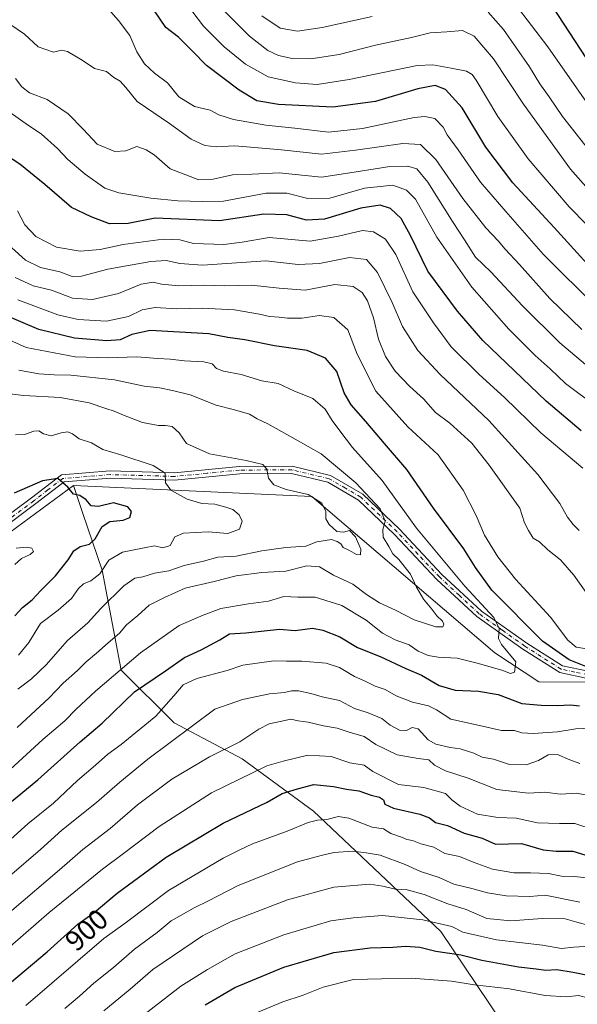
# Model space of a CAD drawing. Units: metres. Extents: x 604037 to 607484, y 4729215 to 4731580.
# Drawn here: x 606560 to 606754, y 4731053 to 4731396 of the extents above; entities that cross this region are included whole.
import ezdxf
from ezdxf.enums import TextEntityAlignment as Align

# ---------------------------------------------------------------- set-up
doc = ezdxf.new("R2010")
doc.units = ezdxf.units.M
doc.header["$MEASUREMENT"] = 0
doc.linetypes.add('DGN Style 4', pattern=[2.638475, 1.318413, -0.659207, 0.001648, -0.659207])
for name, color, linetype, lineweight in [('Arbolado forestal CxS', 92, 'Continuous', 0), ('Camino Cxs', 7, 'Continuous', 0), ('Camino eje', 30, 'DGN Style 4', 13), ('Curva de nivel maestra', 30, 'Continuous', 30), ('Curva de nivel normal', 30, 'Continuous', 0), ('Matorral CxS', 135, 'Continuous', 0), ('Rótulo de curva de nivel directora', 7, 'Continuous', 0)]:
    doc.layers.add(name, color=color, linetype=linetype, lineweight=lineweight)
doc.styles.add('Style-Arial', font='txt')

msp = doc.modelspace()

# ---------------------------------------------------------------- linework, layer by layer
at = {"layer": 'Arbolado forestal CxS', "color": 92, "linetype": 'Continuous', "lineweight": 0}
for points in [[(606748.5987, 4731015.9819, 948.5514), (606706.3365, 4731078.7975, 919.5357), (606662.0299, 4731120.7221, 902.3323), (606637.1135, 4731138.9439, 891.5355), (606613.5125, 4731151.4623, 881.4551), (606594.9479, 4731169.7343, 868.6736), (606588.3281, 4731204.6071, 852.5453), (606581.6437, 4731224.3661, 848.9357), (606578.3537, 4731234.0907, 850.2264), (606661.3639, 4731230.2723, 860.028), (606725.1349, 4731175.8203, 868.5733), (606740.4591, 4731165.7791, 871.5103), (606794.6001, 4731165.3723, 879.7926), (606903.4271, 4731121.9537, 894.0979), (606939.7727, 4731104.4561, 899.0221), (606969.7575, 4731095.4831, 902.2399)], [(606578.3537, 4731234.0907, 850.2264), (606581.6437, 4731224.3661, 848.9357), (606588.3281, 4731204.6071, 852.5453), (606594.9479, 4731169.7343, 868.6736), (606613.5125, 4731151.4623, 881.4551), (606637.1135, 4731138.9439, 891.5355), (606662.0299, 4731120.7221, 902.3323), (606706.3365, 4731078.7975, 919.5357), (606748.5987, 4731015.9819, 948.5514)], [(606578.3537, 4731234.0907, 850.2264), (606661.3639, 4731230.2723, 860.028), (606725.1349, 4731175.8203, 868.5733), (606740.4591, 4731165.7791, 871.5103), (606794.6001, 4731165.3723, 879.7926), (606903.4271, 4731121.9537, 894.0979), (606939.7727, 4731104.4561, 899.0221), (606969.7575, 4731095.4831, 902.2399)]]:
    msp.add_polyline3d(points, dxfattribs=at)
at = {"layer": 'Camino Cxs', "color": 7, "linetype": 'Continuous', "lineweight": 0}
for points in [[(606550.4501, 4731219.8901, 847.4013), (606563.8101, 4731229.7601, 849.2377), (606574.1701, 4731237.7501, 851.2423), (606591.2101, 4731239.1301, 858.316), (606613.5001, 4731238.4801, 856.3405), (606636.1501, 4731240.6801, 860.3673), (606654.6001, 4731240.8101, 861.7572), (606667.9201, 4731237.5901, 862.8099), (606679.2001, 4731231.0201, 865.5784), (606691.9801, 4731218.8301, 866.8405), (606706.6801, 4731203.1401, 868.1582), (606720.4601, 4731190.3601, 870.3775), (606736.2601, 4731179.2001, 872.4358), (606748.6701, 4731171.3201, 874.7349), (606757.6601, 4731169.4401, 876.1775), (606778.2901, 4731169.1901, 882.0938), (606814.5901, 4731164.1601, 883.8226), (606849.2801, 4731152.2101, 887.7994), (606885.9001, 4731137.4701, 892.6701), (606923.3501, 4731121.5201, 898.5048), (606951.0601, 4731107.9201, 901.7859), (606979.0801, 4731093.1701, 907.518)], [(606550.4501, 4731219.8901, 847.4013), (606563.8101, 4731229.7601, 849.2377), (606574.1701, 4731237.7501, 851.2423), (606591.2101, 4731239.1301, 858.316), (606613.5001, 4731238.4801, 856.3405), (606636.1501, 4731240.6801, 860.3673), (606654.6001, 4731240.8101, 861.7572), (606667.9201, 4731237.5901, 862.8099), (606679.2001, 4731231.0201, 865.5784), (606691.9801, 4731218.8301, 866.8405), (606706.6801, 4731203.1401, 868.1582), (606720.4601, 4731190.3601, 870.3775), (606736.2601, 4731179.2001, 872.4358), (606748.6701, 4731171.3201, 874.7349), (606757.6601, 4731169.4401, 876.1775), (606778.2901, 4731169.1901, 882.0938), (606814.5901, 4731164.1601, 883.8226), (606849.2801, 4731152.2101, 887.7994), (606885.9001, 4731137.4701, 892.6701), (606923.3501, 4731121.5201, 898.5048), (606951.0601, 4731107.9201, 901.7859), (606979.0801, 4731093.1701, 907.518)], [(606978.0501, 4731090.8801, 910.7042), (606949.9201, 4731105.7001, 902.9347), (606922.3101, 4731119.2501, 899.3113), (606884.9501, 4731135.1601, 892.9049), (606848.4001, 4731149.8701, 889.5618), (606814.0101, 4731161.7201, 882.5481), (606778.1001, 4731166.6901, 879.0789), (606757.3901, 4731166.9401, 875.7141), (606747.7101, 4731168.9701, 874.0005), (606734.8701, 4731177.1201, 871.7542), (606718.8901, 4731188.4201, 869.3066), (606704.9201, 4731201.3701, 867.4284), (606690.2001, 4731217.0701, 865.8266), (606677.6801, 4731229.0101, 865.5191), (606666.9801, 4731235.2501, 862.3477), (606654.3101, 4731238.3101, 861.0291), (606636.2901, 4731238.1801, 859.2644), (606613.5801, 4731235.9801, 856.0243), (606591.2801, 4731236.6201, 855.5184), (606575.1101, 4731235.3201, 850.762), (606565.3201, 4731227.7601, 848.6477), (606552.0801, 4731217.9801, 846.5804)], [(606978.0501, 4731090.8801, 910.7042), (606949.9201, 4731105.7001, 902.9347), (606922.3101, 4731119.2501, 899.3113), (606884.9501, 4731135.1601, 892.9049), (606848.4001, 4731149.8701, 889.5618), (606814.0101, 4731161.7201, 882.5481), (606778.1001, 4731166.6901, 879.0789), (606757.3901, 4731166.9401, 875.7141), (606747.7101, 4731168.9701, 874.0005), (606734.8701, 4731177.1201, 871.7542), (606718.8901, 4731188.4201, 869.3066), (606704.9201, 4731201.3701, 867.4284), (606690.2001, 4731217.0701, 865.8266), (606677.6801, 4731229.0101, 865.5191), (606666.9801, 4731235.2501, 862.3477), (606654.3101, 4731238.3101, 861.0291), (606636.2901, 4731238.1801, 859.2644), (606613.5801, 4731235.9801, 856.0243), (606591.2801, 4731236.6201, 855.5184), (606575.1101, 4731235.3201, 850.762), (606565.3201, 4731227.7601, 848.6477), (606552.0801, 4731217.9801, 846.5804)]]:
    msp.add_polyline3d(points, dxfattribs=at)
at = {"layer": 'Camino eje', "color": 30, "linetype": 'DGN Style 4', "lineweight": 13}
msp.add_polyline3d([(606757.5251, 4731168.1901, 875.3502), (606753.0301, 4731169.1301, 875.0965), (606748.1901, 4731170.1451, 874.3269), (606735.5651, 4731178.1601, 871.8542), (606727.6651, 4731183.7401, 870.6951), (606719.6751, 4731189.3901, 869.776), (606712.6901, 4731195.8651, 868.732), (606705.8001, 4731202.2551, 867.6725), (606698.4401, 4731210.1051, 867.0138), (606691.0901, 4731217.9501, 866.2351), (606678.4401, 4731230.0151, 865.4501), (606673.0901, 4731233.1351, 863.4934), (606667.4501, 4731236.4201, 862.4907), (606654.4551, 4731239.5601, 861.3924), (606636.2201, 4731239.4301, 859.8128), (606624.8951, 4731238.3301, 858.2934), (606613.5401, 4731237.2301, 855.8708), (606602.3901, 4731237.5501, 855.6), (606591.2451, 4731237.8751, 856.6), (606583.1601, 4731237.2251, 852.0546), (606574.6401, 4731236.5351, 850.9194), (606569.4601, 4731232.5401, 849.4895), (606564.5651, 4731228.7601, 848.921), (606551.2651, 4731218.9351, 846.993)], dxfattribs=at)
at = {"layer": 'Curva de nivel maestra', "color": 30, "linetype": 'Continuous', "lineweight": 30, "flags": 128}
for points, elevation in [([(606757.24, 4731311.2401), (606745.79, 4731323.8601), (606731.44, 4731339.4201), (606722.05, 4731351.8301), (606713.78, 4731365.6001), (606707.9, 4731371.9701), (606704.29, 4731373.3401), (606698.32, 4731372.1701), (606683.53, 4731367.7201), (606668.71, 4731365.7801), (606649.79, 4731366.7801), (606642.3, 4731368.0301), (606636.09, 4731371.7201), (606624.66, 4731380.2501), (606619.85, 4731385.3101), (606614.92, 4731390.2201), (606610.52, 4731393.4801), (606606.64, 4731399.2801)], 925), ([(606966.92, 4731220.7301), (606954.97, 4731224.3001), (606936.66, 4731232.1601), (606917.74, 4731243.6101), (606899, 4731257.7001), (606886.66, 4731268.3401), (606872.63, 4731281.9401), (606866.87, 4731286.6201), (606865.56, 4731288.8801), (606862.99, 4731291.7401), (606857.52, 4731295.1901), (606850.95, 4731302.1401), (606841.78, 4731308.2001), (606822.33, 4731318.1801), (606812.07, 4731324.7201), (606803.26, 4731330.9301), (606793.31, 4731338.9801), (606786.14, 4731345.1901), (606773.45, 4731359.6601), (606764.61, 4731371.9801), (606756.94, 4731382.9201), (606745.37, 4731400.6801)], 950), ([(606755.22, 4731253.1001), (606743.04, 4731263.4601), (606721, 4731284.6001), (606712.12, 4731294.7801), (606701.79, 4731308.6701), (606695.7, 4731321.1701), (606692.51, 4731327.0101), (606688.82, 4731330.4701), (606685.18, 4731331.6401), (606678.41, 4731330.6201), (606665.77, 4731326.7901), (606659.54, 4731326.4401), (606652.66, 4731328.3401), (606644.72, 4731328.5801), (606629.23, 4731326.1801), (606606.8, 4731327.1101), (606597.44, 4731325.2701), (606590.88, 4731325.1501), (606584.54, 4731327.6001), (606577.72, 4731330.9001), (606568.43, 4731338.8901), (606559.66, 4731345.9401), (606555.12, 4731349.0001)], 900), ([(606757.93, 4731170.5601), (606750.99, 4731173.3401), (606741.73, 4731179.9401), (606724.12, 4731197.6601), (606718.35, 4731205.5401), (606714.37, 4731211.9801), (606703.73, 4731226.2001), (606694.44, 4731239.6701), (606686.65, 4731248.6901), (606680.19, 4731256.3701), (606675.05, 4731262.1201), (606672.68, 4731266.3501), (606670.08, 4731273.7401), (606666.12, 4731278.4501), (606659.76, 4731281.0901), (606648.43, 4731282.7601), (606638.1, 4731284.8301), (606632.15, 4731285.5701), (606625.47, 4731286.8901), (606605.04, 4731288.0201), (606598.69, 4731286.6601), (606594.63, 4731284.8101), (606590.05, 4731284.4001), (606578.8, 4731285.3801), (606566.36, 4731288.4101), (606552.01, 4731294.3801)], 875), ([(606557.97, 4731188.7601), (606560.62, 4731191.5701), (606564.06, 4731194.2401), (606567.06, 4731197.5301), (606572.18, 4731202.6401), (606576.55, 4731208.1601), (606578.5, 4731211.3601), (606580.71, 4731212.8001), (606583.93, 4731213.6301), (606585.95, 4731215.5101), (606588.4, 4731219.8601), (606591.08, 4731221.5701), (606595.67, 4731222.0401), (606597.97, 4731222.9901), (606598.64, 4731225.0001), (606597.34, 4731226.6901), (606592.35, 4731228.0401), (606587.08, 4731226.7601), (606584.6, 4731227.0401), (606582.77, 4731229.0501), (606580.56, 4731230.5401), (606578.43, 4731231.0901), (606576.47, 4731233.4601), (606572.93, 4731236.5401), (606567.56, 4731235.7301), (606557.79, 4731231.4001)], 850), ([(606552.69, 4731120.8701), (606565.96, 4731131.6101), (606580.74, 4731144.8601), (606588.38, 4731151.2801), (606599.61, 4731162.2401), (606610.43, 4731169.5001), (606617.01, 4731174.2001), (606622.82, 4731176.8601), (606629.38, 4731180.3501), (606632.71, 4731182.4501), (606638.38, 4731182.7401), (606650.09, 4731184.0401), (606655.63, 4731183.6501), (606661.6, 4731184.4601), (606665.26, 4731183.7001), (606671.17, 4731181.3701), (606677.35, 4731177.6901), (606685.19, 4731174.5301), (606694.11, 4731170.3601), (606699.54, 4731168.0501), (606705.79, 4731164.4701), (606711.35, 4731162.8401), (606719.48, 4731162.4801), (606726.24, 4731161.2601), (606734.53, 4731158.2101), (606741.32, 4731157.6601), (606746.78, 4731157.4601), (606751.42, 4731157.7701), (606754.65, 4731157.3301)], 875), ([(606553.86, 4731058.8601), (606569.22, 4731071.7201), (606579.92, 4731081.3901), (606585.56, 4731085.3901), (606593.66, 4731092.1001), (606610.69, 4731104.6901), (606630.47, 4731116.5001), (606645.81, 4731123.7801), (606651.04, 4731126.8801), (606656.37, 4731128.5001), (606662.04, 4731129.9501), (606668.93, 4731129.3301), (606673.5, 4731128.3401), (606677.81, 4731127.7201), (606682.07, 4731126.3001), (606684.97, 4731125.5401), (606686.3, 4731124.6501), (606686.82, 4731123.1601), (606689.78, 4731121.8001), (606698.98, 4731119.6601), (606702.39, 4731118.4101), (606704.42, 4731116.7201), (606708.6, 4731115.7601), (606714.42, 4731113.0601), (606720.66, 4731111.3501), (606725.33, 4731109.1801), (606734.36, 4731109.5001), (606741.97, 4731107.2701), (606746.47, 4731106.7201), (606752.3, 4731106.7301), (606758.03, 4731105.0801)], 900), ([(606624.23, 4731053.3101), (606634.59, 4731059.3601), (606651.7, 4731066.3301), (606669.04, 4731071.5401), (606681.7, 4731073.1701), (606689.58, 4731073.3401), (606693.99, 4731073.7501), (606698.98, 4731073.3301), (606704.62, 4731071.9901), (606713.23, 4731070.7201), (606720.56, 4731068.8501), (606733.37, 4731066.4701), (606739.47, 4731065.8401), (606742.85, 4731065.4001), (606746.76, 4731065.5601), (606752.36, 4731064.6801), (606758.63, 4731063.3601)], 925)]:
    msp.add_lwpolyline(points, dxfattribs=dict(at, elevation=elevation))
at = {"layer": 'Curva de nivel normal', "color": 30, "linetype": 'Continuous', "lineweight": 0, "flags": 128}
for points, elevation in [([(606763.28, 4731318.6101), (606750.96, 4731331.0601), (606736.7, 4731347.8201), (606726.14, 4731362.5701), (606718.58, 4731375.2301), (606717.25, 4731377.1801), (606715.31, 4731378.3301), (606709.9, 4731379.3801), (606703.56, 4731380.5701), (606698.04, 4731380.3201), (606674.43, 4731375.4401), (606663.26, 4731373.7101), (606655.73, 4731374.2101), (606646.24, 4731376.3801), (606638.31, 4731380.7701), (606630.88, 4731386.8001), (606623.68, 4731393.9801), (606615.59, 4731404.7901)], 930), ([(606961.99, 4731207.9801), (606937.37, 4731219.0701), (606917.74, 4731231.1101), (606897.2, 4731246.0401), (606888.26, 4731253.4101), (606880.72, 4731260.1401), (606866.54, 4731274.8101), (606851.1, 4731289.5001), (606837.51, 4731299.2901), (606820.19, 4731309.5601), (606802.19, 4731321.2901), (606789.02, 4731331.5201), (606781.32, 4731337.3201), (606776.75, 4731342.1801), (606764.34, 4731357.1001), (606743.53, 4731386.8001), (606732.21, 4731401.6901)], 945), ([(606760.96, 4731295.6801), (606742, 4731314.6301), (606728.91, 4731329.4401), (606720.18, 4731339.6501), (606712.36, 4731350.9801), (606708.58, 4731356.1801), (606707.17, 4731358.8901), (606704.25, 4731361.8001), (606700.71, 4731362.5701), (606697.04, 4731362.1601), (606679, 4731358.4201), (606667.23, 4731357.0601), (606655.42, 4731358.4801), (606645.4, 4731359.5401), (606634.1, 4731361.5201), (606628.99, 4731363.1301), (606625.97, 4731364.7501), (606620.49, 4731366.0601), (606615.12, 4731369.4101), (606611.1, 4731374.2401), (606606.66, 4731377.6501), (606603.16, 4731380.8401), (606600.5, 4731385.0401), (606598.05, 4731390.6901), (606594.03, 4731395.9601), (606590.43, 4731400.0001)], 920), ([(606766.42, 4731327.2801), (606751.48, 4731344.2601), (606735.08, 4731366.8601), (606724.7, 4731382.6301), (606717.98, 4731390.5201), (606713.86, 4731392.4901), (606708.37, 4731392.0301), (606702.61, 4731391.6901), (606696.15, 4731390.0201), (606683.61, 4731387.4201), (606670.87, 4731384.1301), (606661.03, 4731382.5801), (606654.53, 4731382.7701), (606649.82, 4731383.7901), (606646.1, 4731385.5501), (606639.66, 4731390.5101), (606630.22, 4731400.0701)], 935), ([(606682.42, 4731397.4001), (606664.94, 4731393.4901), (606656.37, 4731392.2901), (606650.34, 4731393.2701), (606644.04, 4731397.5701)], 940), ([(606967.33, 4731192.9801), (606953.92, 4731198.6201), (606930.37, 4731211.2501), (606913.23, 4731222.1501), (606901.66, 4731231.0001), (606888.33, 4731240.9901), (606873.91, 4731253.6001), (606859.81, 4731268.1401), (606852.06, 4731275.5101), (606842.37, 4731284.6501), (606822.35, 4731298.6301), (606796.67, 4731314.8401), (606786.1, 4731322.5101), (606777.93, 4731329.0901), (606763.75, 4731343.4001), (606748.72, 4731362.5401), (606744.1, 4731369.3601), (606740.84, 4731373.9301), (606737.19, 4731379.7901), (606728.09, 4731392.8901), (606722.76, 4731398.8401)], 940), ([(606755.38, 4731288.3601), (606744.3, 4731299.2201), (606733.7, 4731311.0001), (606728.68, 4731316.3401), (606726.28, 4731319.2201), (606721.97, 4731323.7601), (606714.03, 4731333.9601), (606704.62, 4731347.6101), (606699.28, 4731352.7601), (606693.12, 4731353.1001), (606676.64, 4731350.8001), (606664.8, 4731349.4401), (606650.8, 4731350.9201), (606634.6, 4731352.3801), (606628.12, 4731352.0201), (606624.11, 4731352.4201), (606619.38, 4731354.6001), (606611.79, 4731360.0701), (606600.57, 4731367.7701), (606596.67, 4731372.6101), (606594.67, 4731374.8201), (606592.44, 4731376.1401), (606589.9, 4731378.2001), (606585.72, 4731379.2601), (606581.38, 4731382.1601), (606576.34, 4731385.1601), (606574.19, 4731385.6001), (606571.45, 4731384.9401), (606566.15, 4731386.7701), (606561.28, 4731391.1801), (606556.88, 4731394.2701)], 915), ([(606758.9, 4731274.3201), (606747.77, 4731283.7101), (606734.72, 4731296.6501), (606723.7, 4731308.4501), (606718.35, 4731313.6201), (606714.61, 4731319.6001), (606710.59, 4731325.6701), (606701.75, 4731339.6601), (606697.95, 4731344.3401), (606694.81, 4731345.2601), (606688.59, 4731345.1201), (606676.1, 4731343.1601), (606664.8, 4731341.3901), (606650.04, 4731342.9801), (606640.64, 4731342.4701), (606633.76, 4731342.2001), (606626.98, 4731340.7601), (606622.05, 4731340.5401), (606612.04, 4731344.3501), (606606.45, 4731349.1501), (606603.74, 4731350.9201), (606600.5, 4731352.1301), (606596.63, 4731350.5401), (606592.77, 4731350.3201), (606586.6, 4731352.9001), (606581.82, 4731358.1201), (606576.55, 4731363.5101), (606569.19, 4731368.4801), (606563.13, 4731370.7601), (606560.35, 4731372.8301), (606558.21, 4731375.7301)], 910), ([(606760.74, 4731261.3701), (606749.72, 4731269.5401), (606744.38, 4731274.6701), (606739.15, 4731279.3601), (606729.98, 4731288.4501), (606717.16, 4731303.1101), (606704.89, 4731320.5901), (606697.45, 4731333.7701), (606694.31, 4731336.9201), (606689.55, 4731338.6801), (606679.7, 4731337.5701), (606667.7, 4731334.1501), (606659.96, 4731333.9501), (606652.74, 4731335.8601), (606645.51, 4731335.8301), (606630.68, 4731333.0601), (606623.29, 4731332.9201), (606614.71, 4731333.2001), (606605.32, 4731334.1601), (606594.13, 4731335.9701), (606589.28, 4731337.5901), (606582.44, 4731342.4201), (606576.45, 4731347.5201), (606572.88, 4731351.3501), (606567.15, 4731356.4601), (606562.74, 4731359.3701), (606556.39, 4731363.9901)], 905), ([(606755.78, 4731240.1401), (606741.13, 4731252.4001), (606728.54, 4731264.7401), (606719.64, 4731272.7501), (606709.95, 4731282.3601), (606703.76, 4731290.6601), (606696.62, 4731301.5601), (606690.63, 4731314.5401), (606687.05, 4731319.7901), (606682.89, 4731322.4301), (606679.04, 4731322.8401), (606670.7, 4731320.8301), (606660.84, 4731319.1401), (606646.58, 4731320.4201), (606637.18, 4731318.8301), (606630.71, 4731318.0401), (606620.22, 4731318.3601), (606615.38, 4731319.5901), (606609.57, 4731319.8801), (606595.67, 4731317.9801), (606587.66, 4731316.3001), (606580.67, 4731315.6401), (606572.47, 4731317.1101), (606565.32, 4731320.7901), (606561.46, 4731324.8001), (606558.85, 4731329.6601)], 895), ([(606754.47, 4731218.4601), (606752.41, 4731220.5401), (606750.43, 4731223.0401), (606747.71, 4731227.7701), (606740.15, 4731237.8701), (606723.09, 4731256.6801), (606706.11, 4731272.7801), (606698.28, 4731281.0701), (606692.98, 4731289.4801), (606689.37, 4731297.7801), (606684.22, 4731308.2601), (606680.39, 4731312.7101), (606674.46, 4731313.4501), (606664.03, 4731311.3501), (606656.67, 4731311.0301), (606645.36, 4731312.3001), (606623.38, 4731310.7801), (606615.38, 4731311.4201), (606610.7, 4731312.3901), (606605.33, 4731312.0701), (606590.32, 4731309.4401), (606581.18, 4731306.9401), (606577.92, 4731306.9001), (606573.61, 4731308.4401), (606566.94, 4731310.0001), (606561.71, 4731312.5001), (606556.96, 4731316.7801)], 890), ([(606757.69, 4731195.6801), (606752.66, 4731202.8201), (606748.04, 4731208.1901), (606743.63, 4731211.6501), (606740.68, 4731214.4501), (606738.5, 4731215.8001), (606736.88, 4731218.4601), (606735.46, 4731221.0701), (606733.84, 4731226.1801), (606723.1, 4731241.1101), (606717.13, 4731248.8001), (606709.42, 4731255.7601), (606704.44, 4731259.4401), (606700.28, 4731264.2701), (606695.54, 4731268.5301), (606690.38, 4731273.9401), (606687.08, 4731278.9501), (606684.65, 4731285.0301), (606682.92, 4731292.4001), (606680.8, 4731298.3301), (606678.88, 4731301.3201), (606675.82, 4731303.3201), (606669.37, 4731304.0201), (606659.04, 4731302.0401), (606650.04, 4731302.8301), (606640.38, 4731303.8401), (606631.05, 4731303.6401), (606623.71, 4731303.8001), (606615.05, 4731303.6401), (606609.05, 4731304.1601), (606606.1, 4731304.8401), (606601.91, 4731304.2301), (606594.1, 4731300.8901), (606585.04, 4731298.8401), (606578.04, 4731299.2901), (606570.72, 4731302.0401), (606564.31, 4731303.6101), (606558.08, 4731306.5501)], 885), ([(606757.21, 4731177.1901), (606753.4, 4731177.7401), (606750.6, 4731180.2801), (606744.46, 4731188.2601), (606732.36, 4731201.5001), (606726.12, 4731209.2401), (606721.49, 4731216.8301), (606718.65, 4731223.6601), (606714.09, 4731232.4201), (606705.45, 4731244.7801), (606694.83, 4731254.4901), (606683.66, 4731266.9701), (606677.2, 4731279.7601), (606673.93, 4731288.2201), (606669.05, 4731292.5301), (606664.01, 4731293.3201), (606657.94, 4731292.3401), (606652.93, 4731292.2801), (606650.04, 4731292.7301), (606646.7, 4731292.8701), (606643.16, 4731293.7401), (606634.52, 4731295.2001), (606623.16, 4731295.8001), (606614.33, 4731295.6101), (606606.86, 4731296.0801), (606602.3, 4731295.1801), (606597.58, 4731292.8601), (606589.85, 4731291.3301), (606580.08, 4731291.8701), (606572.9, 4731293.4601), (606559.06, 4731298.7201)], 880), ([(606556.33, 4731135.2001), (606567.7, 4731145.6601), (606575.34, 4731152.1701), (606579.31, 4731156.2501), (606586.03, 4731162.5101), (606601.73, 4731175.7801), (606615.2, 4731185.3301), (606623.52, 4731188.8901), (606629.65, 4731191.2001), (606639.38, 4731192.8401), (606646.27, 4731193.7601), (606651.64, 4731195.4101), (606656.48, 4731195.1601), (606662.51, 4731195.2201), (606671.83, 4731192.3301), (606680.28, 4731187.2301), (606686.04, 4731182.6601), (606690.37, 4731180.3501), (606695.3, 4731178.5801), (606698.37, 4731176.4601), (606701.9, 4731174.9001), (606705.35, 4731174.3001), (606711.97, 4731173.9901), (606718.93, 4731172.2101), (606727.54, 4731169.8401), (606730.53, 4731168.6501), (606732, 4731169.0401), (606732.45, 4731172.7101), (606727.5, 4731178.6801), (606726.38, 4731180.8501), (606726.61, 4731184.3401), (606724.82, 4731188.1001), (606714.68, 4731199.0601), (606697.9, 4731219.2401), (606685.88, 4731235.8701), (606675.59, 4731247.2601), (606671.11, 4731253.0701), (606668.48, 4731256.6701), (606666, 4731260.6301), (606661.69, 4731264.3601), (606655.09, 4731267.0901), (606649.67, 4731269.5501), (606644, 4731270.5101), (606636.83, 4731272.7001), (606630.58, 4731273.9001), (606628.25, 4731274.8401), (606626.7, 4731276.4201), (606623.74, 4731277.1101), (606617.06, 4731277.4901), (606612.12, 4731278.1001), (606607.75, 4731278.2701), (606600.47, 4731278.9301), (606590.46, 4731278.4701), (606578.93, 4731278.8901), (606561.96, 4731282.1601), (606544.5, 4731289.8601)], 870), ([(606558.8, 4731149.8101), (606569.96, 4731160.1201), (606574.78, 4731165.2401), (606579.74, 4731169.6201), (606582.81, 4731172.7101), (606586.4, 4731175.6501), (606590.48, 4731179.3001), (606594.43, 4731182.6301), (606596.9, 4731185.5801), (606600.76, 4731188.8501), (606604.74, 4731192.4001), (606610.12, 4731195.0401), (606617.32, 4731198.3201), (606627.38, 4731200.6001), (606635.05, 4731202.6601), (606644.04, 4731203.8201), (606652.37, 4731204.3001), (606659.64, 4731206.1301), (606664.1, 4731205.7601), (606668.97, 4731202.8201), (606675.7, 4731199.7601), (606680.44, 4731196.0901), (606685.02, 4731193.2201), (606690.56, 4731190.6601), (606697, 4731187.3501), (606704.54, 4731184.8501), (606706.97, 4731184.8201), (606707.38, 4731185.7801), (606706.87, 4731186.8901), (606704.88, 4731188.7101), (606703.18, 4731191.0001), (606700.31, 4731194.5601), (606697.9, 4731198.6801), (606695.72, 4731203.1601), (606691.66, 4731208.3301), (606689.56, 4731210.2401), (606688.18, 4731212.8601), (606686.29, 4731216.0401), (606686.1, 4731218.7801), (606686.96, 4731221.7101), (606685.2, 4731225.9901), (606676.74, 4731235.0601), (606664.61, 4731245.1501), (606655.56, 4731250.1701), (606646.08, 4731255.5401), (606642.39, 4731257.3001), (606639.71, 4731258.8701), (606634.49, 4731260.4801), (606628.1, 4731262.0901), (606619.03, 4731265.6801), (606612.82, 4731267.1001), (606608.31, 4731268.1201), (606602.95, 4731268.6101), (606592.64, 4731270.8501), (606577.5, 4731272.5301), (606571.61, 4731272.6101), (606566.35, 4731272.9401), (606559.39, 4731274.2501)], 865), ([(606558.99, 4731163.2101), (606563.8, 4731166.7801), (606568.95, 4731171.7101), (606576.21, 4731180.0401), (606583.34, 4731186.2401), (606587.89, 4731191.2101), (606595.97, 4731199.1301), (606599.74, 4731201.7701), (606602.59, 4731202.2901), (606606.6, 4731203.5401), (606611.57, 4731204.3801), (606616.93, 4731206.2201), (606623.71, 4731207.7201), (606628.71, 4731209.1201), (606635.05, 4731209.5001), (606644.04, 4731211.3101), (606652.34, 4731212.5201), (606659.25, 4731212.9401), (606663.16, 4731214.5101), (606668.29, 4731215.2901), (606670.24, 4731214.5701), (606671.44, 4731213.7701), (606672.32, 4731212.4901), (606674.46, 4731211.4801), (606677, 4731210.0001), (606678.29, 4731209.9401), (606678.46, 4731211.9501), (606676.58, 4731216.2501), (606674.55, 4731218.3601), (606672.41, 4731217.8401), (606670.14, 4731218.1101), (606667.41, 4731220.4601), (606666.29, 4731222.5101), (606666.31, 4731224.9701), (606664.92, 4731227.9201), (606660.15, 4731230.9501), (606652.5, 4731232.7301), (606648.22, 4731234.3501), (606646.29, 4731236.6201), (606645.76, 4731239.7601), (606644.35, 4731241.3501), (606638.48, 4731242.8201), (606625.79, 4731245.0801), (606617.73, 4731248.7101), (606615.25, 4731252.4001), (606612.71, 4731254.5701), (606610.39, 4731254.9901), (606607.95, 4731255.0101), (606602.38, 4731256.0501), (606595.79, 4731258.5201), (606592.56, 4731259.9401), (606589.62, 4731260.8701), (606583.81, 4731262.8701), (606573.75, 4731264.7501), (606561.06, 4731265.3901), (606551.06, 4731266.6301)], 860), ([(606559.2, 4731175.0401), (606562.86, 4731179.3801), (606566.95, 4731186.0401), (606573.09, 4731190.7101), (606577.7, 4731194.7101), (606580.1, 4731198.2401), (606581.83, 4731199.8501), (606584.46, 4731200.9001), (606587.59, 4731203.3701), (606590.73, 4731208.0901), (606595.42, 4731210.8501), (606603.05, 4731212.4001), (606606.6, 4731213.1001), (606609.56, 4731212.3601), (606612.09, 4731213.1901), (606613.74, 4731216.1501), (606616.74, 4731217.5001), (606625.27, 4731217.9201), (606632.09, 4731217.3501), (606636.16, 4731218.9001), (606637.18, 4731221.6301), (606636.14, 4731223.9001), (606633.92, 4731225.7601), (606631.5, 4731226.4901), (606627.58, 4731227.5701), (606623.06, 4731227.7601), (606617.98, 4731229.3401), (606612.26, 4731232.4101), (606610.41, 4731235.0301), (606610.31, 4731238.3501), (606606.17, 4731241.0801), (606594.85, 4731244.7601), (606588.61, 4731246.6201), (606584.7, 4731248.9401), (606580.32, 4731250.3101), (606578.05, 4731252.0301), (606576.46, 4731252.7801), (606574.09, 4731252.4301), (606570.6, 4731251.3601), (606567.92, 4731252.0201), (606566.36, 4731253.0601), (606564.56, 4731252.9601), (606561.34, 4731251.8601), (606558.2, 4731251.7001)], 855), ([(606557.98, 4731206.5701), (606560.29, 4731208.6801), (606563.27, 4731210.0001), (606564.47, 4731211.1201), (606563.88, 4731212.2201), (606562, 4731212.6201), (606558.39, 4731212.3201)], 845), ([(606548.06, 4731103.4301), (606562.48, 4731116.2701), (606571.42, 4731123.5401), (606579.81, 4731131.3801), (606586.05, 4731136.7201), (606590.38, 4731140.5401), (606595.05, 4731143.8801), (606607.05, 4731153.8201), (606613.38, 4731160.8001), (606616.57, 4731164.6801), (606621.34, 4731166.9401), (606631.88, 4731169.6901), (606637.39, 4731171.5601), (606648.17, 4731173.0201), (606652.57, 4731172.9101), (606657.94, 4731172.9501), (606666.41, 4731172.1701), (606671, 4731170.7201), (606676.2, 4731167.6301), (606679.95, 4731165.9601), (606683.5, 4731164.1701), (606686.95, 4731163.0001), (606690.8, 4731160.9101), (606696.46, 4731158.6301), (606702.08, 4731157.3401), (606704.8, 4731155.9501), (606709.75, 4731152.7501), (606719.82, 4731150.5701), (606727.44, 4731148.8101), (606731.95, 4731148.7501), (606734.5, 4731147.9301), (606738.51, 4731147.7001), (606746.98, 4731148.3301), (606753.39, 4731149.4101), (606758.95, 4731149.6401)], 880), ([(606556.08, 4731098.0501), (606566.96, 4731107.3901), (606574.32, 4731114.0501), (606586.46, 4731123.7201), (606594.5, 4731130.8501), (606604.34, 4731138.8001), (606627.56, 4731156.1801), (606637.3, 4731159.5701), (606646.71, 4731161.5601), (606651.91, 4731161.9901), (606654.33, 4731162.6501), (606656.74, 4731162.5801), (606661.06, 4731161.7201), (606665.05, 4731160.5401), (606671.04, 4731159.2001), (606676.28, 4731156.4201), (606681.03, 4731154.9601), (606685.78, 4731153.0001), (606688.68, 4731150.6401), (606691.96, 4731148.9201), (606694.35, 4731148.8401), (606696.3, 4731149.8501), (606698.44, 4731149.3501), (606701.87, 4731145.5801), (606704.61, 4731143.9701), (606709.53, 4731142.8801), (606713.06, 4731142.4101), (606717.76, 4731140.8901), (606720.71, 4731139.5501), (606724.65, 4731138.7801), (606730.2, 4731136.9401), (606735.99, 4731136.7901), (606740.29, 4731138.3401), (606743.75, 4731140.3401), (606746.9, 4731140.4601), (606751.2, 4731138.6001), (606754.68, 4731137.3501)], 885), ([(606556.87, 4731086.1701), (606573.48, 4731100.3201), (606581.61, 4731107.3501), (606591.14, 4731114.7101), (606600.71, 4731122.9401), (606612.66, 4731131.8401), (606625.8, 4731139.6001), (606636.28, 4731144.8301), (606642.94, 4731149.2701), (606646.57, 4731151.1101), (606650.37, 4731151.9201), (606654.04, 4731152.7501), (606656.59, 4731152.1801), (606660.14, 4731151.6901), (606665.5, 4731150.3501), (606670.18, 4731149.5501), (606674.37, 4731148.2201), (606679.59, 4731146.6601), (606683.73, 4731143.8601), (606691.15, 4731140.3601), (606698.37, 4731139.0901), (606702.1, 4731138.6001), (606704.08, 4731136.7301), (606708, 4731134.7201), (606715.81, 4731132.2001), (606725.81, 4731128.3001), (606736.8, 4731126.9901), (606742.59, 4731127.2801), (606747.99, 4731126.6101), (606753.6, 4731127.0001), (606756.59, 4731126.3801)], 890), ([(606551.84, 4731069.8001), (606560.84, 4731077.5201), (606569.91, 4731085.4601), (606576.68, 4731090.8401), (606588.45, 4731100.5401), (606595.84, 4731106.0001), (606608.19, 4731115.4101), (606626.5, 4731127.1201), (606645.7, 4731136.4301), (606651.37, 4731138.1401), (606660.04, 4731140.1901), (606668.09, 4731139.7501), (606674.58, 4731137.5801), (606679.65, 4731136.6601), (606682.66, 4731134.4701), (606691.63, 4731129.9801), (606700.4, 4731128.9201), (606707.99, 4731126.8201), (606710.16, 4731124.6001), (606713.06, 4731122.4101), (606719.1, 4731119.7001), (606726.13, 4731118.4401), (606732.61, 4731118.2101), (606740.02, 4731116.6301), (606747.61, 4731116.3601), (606753.03, 4731116.3601), (606760.03, 4731114.0301)], 895), ([(606561.76, 4731053.0601), (606589, 4731076.3901), (606596.86, 4731082.0501), (606611.46, 4731093.0301), (606630.52, 4731104.3701), (606636.36, 4731107.2801), (606640.71, 4731109.3501), (606652.78, 4731113.6801), (606660.16, 4731116.7301), (606663.42, 4731117.5601), (606666.62, 4731117.7701), (606670.74, 4731118.8801), (606674.3, 4731118.2801), (606682.37, 4731115.1701), (606686.37, 4731114.5701), (606688.96, 4731112.8701), (606692.63, 4731111.6201), (606694.52, 4731110.8801), (606696.5, 4731110.5101), (606699.32, 4731109.3401), (606703.85, 4731108.2001), (606707.66, 4731106.0101), (606712.77, 4731104.9201), (606717.92, 4731102.7701), (606724.36, 4731100.5301), (606731.76, 4731099.1801), (606737.49, 4731099.2701), (606743.81, 4731098.9501), (606748.36, 4731098.1201), (606753.03, 4731097.9101), (606759.69, 4731097.1701)], 905), ([(606575.38, 4731052.0201), (606580.48, 4731056.2701), (606585.45, 4731060.8201), (606592.3, 4731066.2801), (606599.67, 4731072.6001), (606607.54, 4731078.4001), (606612.38, 4731082.5401), (606620.41, 4731087.0801), (606625.17, 4731089.3301), (606635.74, 4731094.8101), (606656.43, 4731103.0601), (606664.59, 4731105.2401), (606669.09, 4731106.2701), (606675.7, 4731106.7301), (606680.28, 4731106.1501), (606685.16, 4731105.3801), (606693.94, 4731102.1301), (606699.2, 4731099.7401), (606705.7, 4731097.6501), (606710.89, 4731095.3001), (606717.11, 4731093.7601), (606722.55, 4731092.3001), (606729.03, 4731091.2801), (606737.36, 4731090.9601), (606742.69, 4731091.4901), (606754.68, 4731089.0401)], 910), ([(606588.99, 4731051.1501), (606598.1, 4731058.6801), (606606.06, 4731065.6001), (606623.38, 4731077.2401), (606633.36, 4731082.3201), (606652.94, 4731089.7801), (606669.01, 4731094.2601), (606681.54, 4731095.2501), (606686.16, 4731094.6401), (606690.37, 4731093.5401), (606694.6, 4731093.3301), (606700.46, 4731091.6401), (606708.73, 4731088.4201), (606715.16, 4731086.5001), (606722.35, 4731083.3001), (606730.7, 4731082.5201), (606741.61, 4731083.3201), (606749.61, 4731083.1601), (606753.69, 4731082.1001), (606757.94, 4731080.8401)], 915), ([(606599.71, 4731047.3601), (606615.77, 4731059.7801), (606625.03, 4731065.5301), (606634.67, 4731070.9801), (606651.59, 4731077.6301), (606667.99, 4731082.4801), (606675.78, 4731083.5801), (606686, 4731084.3601), (606700.09, 4731082.8401), (606710.1, 4731080.5201), (606714.03, 4731078.5301), (606725.69, 4731075.8501), (606741.69, 4731074.0201), (606748.36, 4731072.8901), (606752.69, 4731073.3801), (606758.09, 4731073.7201)], 920), ([(606640.1, 4731049.7001), (606651.26, 4731054.2901), (606658.43, 4731056.6801), (606665.37, 4731059.3701), (606675.95, 4731062.0701), (606685.66, 4731062.3601), (606696.01, 4731062.5201), (606710.06, 4731061.5701), (606718.04, 4731060.2601), (606730.26, 4731058.8101), (606742.61, 4731056.5601), (606749.95, 4731056.0201), (606754.27, 4731056.4801), (606757.88, 4731055.5601), (606763.88, 4731054.8201), (606768.91, 4731054.9201), (606774.19, 4731054.9001), (606779.8, 4731055.5001), (606786.72, 4731055.0901), (606799.16, 4731055.8701), (606802.61, 4731056.5801), (606812.21, 4731056.2901), (606824.28, 4731054.3601), (606832.66, 4731053.3801)], 930)]:
    msp.add_lwpolyline(points, dxfattribs=dict(at, elevation=elevation))
at = {"layer": 'Matorral CxS', "color": 135, "linetype": 'Continuous', "lineweight": 0}
for points in [[(606578.3537, 4731234.0907, 850.2264), (606551.8327, 4731214.5969, 845.8506), (606546.3485, 4731211.2679, 845.2336), (606528.5535, 4731195.2671, 842.0303)], [(606969.7575, 4731095.4831, 902.2399), (606939.7727, 4731104.4561, 899.0221), (606903.4271, 4731121.9537, 894.0979), (606794.6001, 4731165.3723, 879.7926), (606740.4591, 4731165.7791, 871.5103), (606725.1349, 4731175.8203, 868.5733), (606661.3639, 4731230.2723, 860.028), (606578.3537, 4731234.0907, 850.2264), (606551.8327, 4731214.5969, 845.8506)], [(606551.8327, 4731214.5969, 845.8506), (606578.3537, 4731234.0907, 850.2264), (606581.6437, 4731224.3661, 848.9357), (606588.3281, 4731204.6071, 852.5453), (606594.9479, 4731169.7343, 868.6736), (606613.5125, 4731151.4623, 881.4551), (606637.1135, 4731138.9439, 891.5355), (606662.0299, 4731120.7221, 902.3323), (606706.3365, 4731078.7975, 919.5357), (606748.5987, 4731015.9819, 948.5514)], [(606578.3537, 4731234.0907, 850.2264), (606581.6437, 4731224.3661, 848.9357), (606588.3281, 4731204.6071, 852.5453), (606594.9479, 4731169.7343, 868.6736), (606613.5125, 4731151.4623, 881.4551), (606637.1135, 4731138.9439, 891.5355), (606662.0299, 4731120.7221, 902.3323), (606706.3365, 4731078.7975, 919.5357), (606748.5987, 4731015.9819, 948.5514)], [(606578.3537, 4731234.0907, 850.2264), (606661.3639, 4731230.2723, 860.028), (606725.1349, 4731175.8203, 868.5733), (606740.4591, 4731165.7791, 871.5103), (606794.6001, 4731165.3723, 879.7926), (606903.4271, 4731121.9537, 894.0979), (606939.7727, 4731104.4561, 899.0221), (606969.7575, 4731095.4831, 902.2399)]]:
    msp.add_polyline3d(points, dxfattribs=at)

# ---------------------------------------------------------------- texts
at = {"layer": 'Rótulo de curva de nivel directora', "color": 7, "linetype": 'Continuous', "lineweight": 0, "style": 'Style-Arial'}
msp.add_text('900', height=7, rotation=42.105418, dxfattribs=at).set_placement((606582.9307, 4731079.3441), align=Align.MIDDLE_CENTER)

doc.saveas('drawing.dxf')
